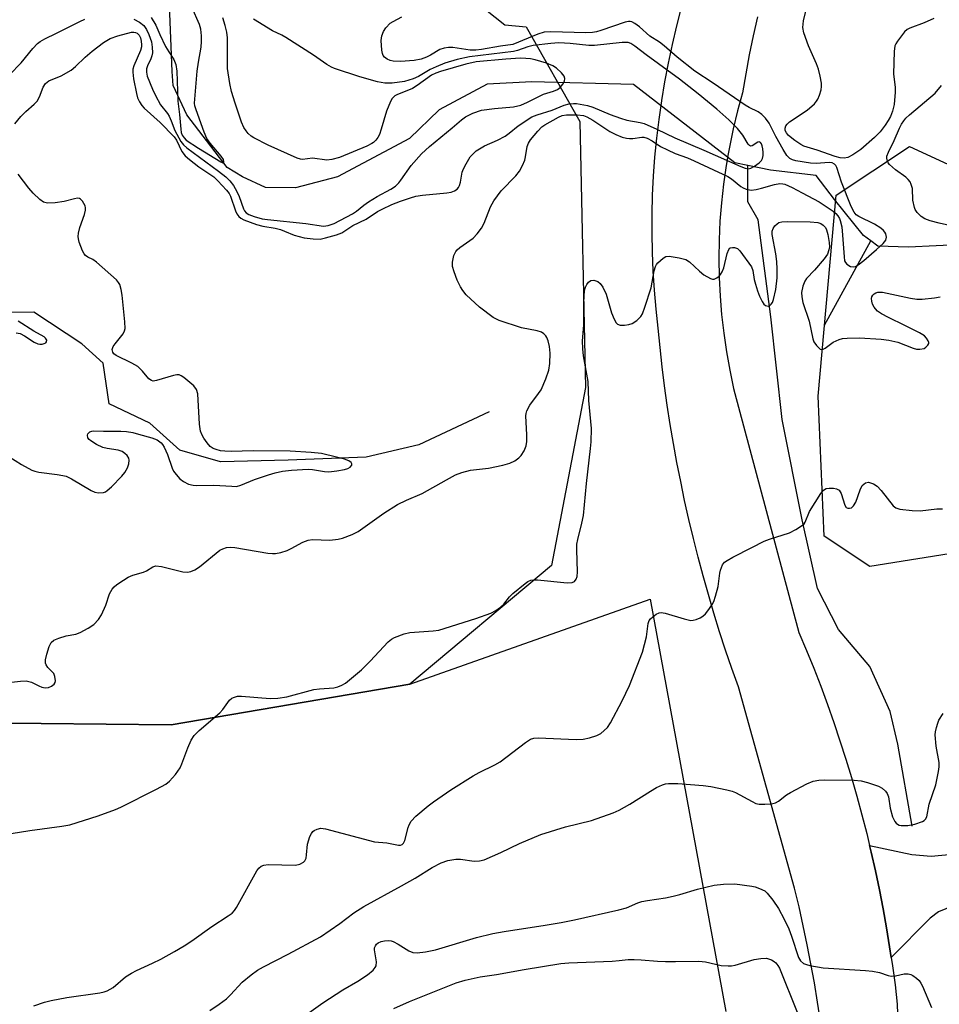
# Model space of a CAD drawing. Units: inches. Extents: x 1243771 to 1249771, y 581451 to 585452.
# Drawn here: x 1245400 to 1245633, y 583158 to 583408 of the extents above; entities that cross this region are included whole.
import ezdxf

# ---------------------------------------------------------------- set-up
doc = ezdxf.new("R2010")
doc.units = ezdxf.units.IN
doc.header["$MEASUREMENT"] = 0
for name, color, linetype in [('HYDRO-Hidden Single Line Stream', 5, 'Continuous'), ('HYDRO-Single Line Stream', 4, 'Continuous'), ('NTRL-Farm Land', 3, 'Continuous'), ('NTRL-Trees', 3, 'Continuous'), ('TRANS-Driveway', 251, 'Continuous'), ('TRANS-Road', 130, 'Continuous'), ('Undefined', 1, 'Continuous')]:
    doc.layers.add(name, color=color, linetype=linetype)

msp = doc.modelspace()

# ---------------------------------------------------------------- linework, layer by layer
at = {"layer": 'HYDRO-Hidden Single Line Stream'}
msp.add_line((1245581.28, 583371.4), (1245555.62, 583391.19), dxfattribs=at)
at = {"layer": 'HYDRO-Single Line Stream'}
for p, q in [((1245584.57, 583370.71), (1245581.28, 583371.4)), ((1245603.92, 583330.32), (1245615.67, 583351.65))]:
    msp.add_line(p, q, dxfattribs=at)
for points in [[(1245555.62, 583391.19), (1245529.86, 583391.89), (1245518.6, 583391.33), (1245506.46, 583384.78), (1245498.94, 583377.59), (1245480.74, 583367.86), (1245470.12, 583365.04), (1245462.48, 583365.17), (1245456.68, 583367.85), (1245452.77, 583370.24), (1245442.6, 583383.56), (1245439.11, 583391.01), (1245438.83, 583394.54), (1245438.17, 583411.31)], [(1245626.14, 583203.47), (1245622.48, 583224.23), (1245620.57, 583232.53), (1245615.41, 583243.87), (1245607.53, 583253.28), (1245602.21, 583263.59), (1245598.34, 583280.98), (1245593.28, 583306.44), (1245590.41, 583332.43), (1245587.13, 583357), (1245584.55, 583361.5), (1245584.57, 583370.71)], [(1245615.67, 583351.65), (1245613.86, 583353.03), (1245606.5, 583362.12), (1245601.88, 583368.17), (1245590.33, 583369.5), (1245584.57, 583370.71)], [(1245519.12, 583308.38), (1245501.28, 583299.97), (1245487.98, 583296.89), (1245468.21, 583296.08), (1245451.1, 583295.66), (1245440.83, 583298.68), (1245433.2, 583305.5), (1245422.93, 583310.42), (1245421.38, 583320.68), (1245416.04, 583325.61), (1245403.86, 583333.56), (1245386.37, 583333.52), (1245376.86, 583335.01), (1245346.01, 583352.88)], [(1245842.31, 583257.07), (1245842.27, 583257.08), (1245830.47, 583261.62), (1245807.54, 583275.21), (1245783.75, 583288.91), (1245776.59, 583291.44), (1245760.53, 583293.73), (1245726.88, 583299.37), (1245713.44, 583306.73), (1245706.94, 583316.04), (1245701.49, 583326.85), (1245696.03, 583337.93), (1245688.73, 583344.94), (1245676.22, 583349.31), (1245650.02, 583350.51), (1245646.21, 583351.08), (1245625.18, 583350.04), (1245617.48, 583350.27), (1245615.67, 583351.65)]]:
    msp.add_lwpolyline(points, dxfattribs=at)
at = {"layer": 'NTRL-Farm Land'}
msp.add_polyline3d([(1245086.09, 583260.71, 0), (1245165.12, 583246.46, 0), (1245306.97, 583230.45, 0), (1245438.58, 583229.14, 0), (1245498.99, 583239.38, 0), (1245559.86, 583260.9, 0), (1245578.98, 583156.58, 0)], dxfattribs=at)
at = {"layer": 'NTRL-Trees'}
for points in [[(1245502.22, 583423), (1245523.06, 583406.34), (1245528.49, 583405.84), (1245542.01, 583381.85), (1245543.49, 583314.52), (1245534.89, 583269.48), (1245498.99, 583239.38), (1245438.58, 583229.14), (1245306.97, 583230.45), (1245165.12, 583246.46), (1245086.09, 583260.71), (1245027.28, 583251.78), (1244972.8, 583216.8), (1244906.45, 583155.6), (1244858.12, 583086.87), (1244819.18, 583031.97), (1244759.71, 583021.07), (1244671.35, 583042.78), (1244549.1, 583090.53), (1244437.05, 583124.34)], [(1245653.96, 583275.33), (1245615.42, 583269.16), (1245603.86, 583276.87), (1245602.32, 583312.33), (1245606.94, 583363.2), (1245625.44, 583375.53), (1245684.02, 583348.55)]]:
    msp.add_lwpolyline(points, dxfattribs=at)
at = {"layer": 'TRANS-Driveway'}
msp.add_lwpolyline([(1245637.99, 583183.84), (1245632.83, 583181.75), (1245630.66, 583180.13), (1245620.84, 583170.24), (1245620.44, 583172.92), (1245619.65, 583177.74), (1245618.79, 583182.55), (1245617.86, 583187.34), (1245616.86, 583192.12), (1245615.78, 583196.88), (1245615.38, 583198.55), (1245626.07, 583196.28), (1245630.95, 583195.83), (1245640.83, 583196.79)], dxfattribs=at)
at = {"layer": 'TRANS-Road'}
for points in [[(1245602.93, 583154.09), (1245602.2, 583158.94), (1245601.4, 583163.78), (1245600.53, 583168.61), (1245599.59, 583173.43), (1245598.59, 583178.23), (1245597.51, 583183.02), (1245596.37, 583187.79), (1245582.16, 583238.72), (1245580.52, 583243.35), (1245578.93, 583248), (1245577.41, 583252.67), (1245575.96, 583257.36), (1245574.56, 583262.07), (1245573.24, 583266.8), (1245571.97, 583271.55), (1245570.77, 583276.31), (1245569.64, 583281.09), (1245568.56, 583285.89), (1245567.56, 583290.69), (1245566.62, 583295.52), (1245565.74, 583300.35), (1245564.93, 583305.19), (1245564.18, 583310.05), (1245563.5, 583314.91), (1245562.89, 583319.79), (1245562.34, 583324.67), (1245561.86, 583329.56), (1245561.33, 583334.34), (1245560.91, 583339.14), (1245560.6, 583343.95), (1245560.4, 583348.76), (1245560.31, 583353.58), (1245560.33, 583358.4), (1245560.47, 583363.21), (1245560.7, 583368.02), (1245561.06, 583372.82), (1245561.52, 583377.62), (1245562.09, 583382.4), (1245562.75, 583387.06), (1245562.77, 583387.17), (1245563.56, 583391.92), (1245564.46, 583396.65), (1245565.47, 583401.36), (1245566.58, 583406.05), (1245567.8, 583410.71)], [(1245586.97, 583408.32), (1245585.89, 583403.55), (1245584.9, 583398.77), (1245584.02, 583393.96), (1245583.23, 583389.14), (1245581.97, 583384.58), (1245580.85, 583379.98), (1245579.88, 583375.35), (1245579.58, 583373.67), (1245579.06, 583370.69), (1245578.39, 583366.01), (1245577.87, 583361.31), (1245577.5, 583356.59), (1245577.28, 583351.87), (1245577.21, 583347.14), (1245577.3, 583342.4), (1245577.53, 583337.68), (1245577.92, 583332.96), (1245578.46, 583328.26), (1245579.15, 583323.58), (1245579.98, 583318.93), (1245580.97, 583314.3), (1245597.5, 583252.46), (1245599.4, 583247.96), (1245601.23, 583243.43), (1245602.99, 583238.88), (1245604.68, 583234.3), (1245606.31, 583229.71), (1245607.87, 583225.08), (1245609.36, 583220.43), (1245610.79, 583215.76), (1245612.14, 583211.06), (1245613.42, 583206.36), (1245614.64, 583201.63), (1245615.38, 583198.55), (1245615.78, 583196.88), (1245616.86, 583192.12), (1245617.86, 583187.34), (1245618.79, 583182.55), (1245619.65, 583177.74), (1245620.44, 583172.92), (1245620.84, 583170.24), (1245621.17, 583168.1), (1245621.81, 583163.26), (1245622.39, 583158.41), (1245622.5, 583153.56)]]:
    msp.add_lwpolyline(points, dxfattribs=at)
at = {"layer": 'Undefined'}
for points, elevation in [([(1245433.59, 583408.17), (1245434.71, 583406.23), (1245435.75, 583403.86), (1245437.22, 583400.89), (1245437.99, 583399.49), (1245439.28, 583397.56), (1245439.81, 583396.33), (1245440.01, 583394.63), (1245440.33, 583387.03), (1245440.75, 583383.66), (1245441.02, 583379.91), (1245441.17, 583379.07), (1245441.4, 583378.44), (1245441.89, 583377.7), (1245442.45, 583377.17), (1245445.55, 583375.08), (1245451.15, 583371.61), (1245451.72, 583371.41), (1245451.94, 583371.5), (1245451.98, 583371.62), (1245451.82, 583372.21), (1245451.27, 583373.12), (1245448.48, 583376.39), (1245447.68, 583377.55), (1245447, 583379.14), (1245444.91, 583384.85), (1245444.64, 583385.8), (1245444.55, 583386.53), (1245444.57, 583387.53), (1245445.18, 583394.62), (1245445.49, 583396.92), (1245446.19, 583400.66), (1245446.3, 583402.14), (1245446.28, 583403.53), (1245446.1, 583405.28), (1245445.8, 583406.41), (1245443.88, 583410.78)], 576), ([(1245631.65, 583407.93), (1245629.16, 583406.87), (1245625.58, 583405.53), (1245624.84, 583405.12), (1245624.21, 583404.54), (1245622.42, 583402.24), (1245621.99, 583401.51), (1245621.8, 583400.98), (1245621.62, 583399.55), (1245621.41, 583393.96), (1245621.84, 583390.44), (1245621.87, 583389.31), (1245621.57, 583386.15), (1245621.18, 583384.48), (1245620.64, 583383.15), (1245620.11, 583382.13), (1245619.28, 583380.91), (1245618.01, 583379.26), (1245616.59, 583377.81), (1245613.12, 583374.81), (1245611.17, 583373.45), (1245609.9, 583372.76), (1245608.9, 583372.58), (1245607.94, 583372.66), (1245606.68, 583373.02), (1245602.13, 583374.6), (1245598.73, 583375.63), (1245597.96, 583376.05), (1245596.46, 583377.03), (1245594.82, 583378.31), (1245594.31, 583378.96), (1245594.04, 583379.57), (1245593.98, 583380.17), (1245594.18, 583380.78), (1245594.51, 583381.19), (1245595.14, 583381.74), (1245599.6, 583384.77), (1245601.4, 583386.34), (1245601.96, 583387.01), (1245602.23, 583387.49), (1245602.66, 583388.53), (1245603.09, 583389.87), (1245603.22, 583390.69), (1245603.18, 583391.57), (1245602.86, 583393.33), (1245602.45, 583395.08), (1245601.93, 583396.45), (1245599.87, 583401), (1245598.7, 583404.27), (1245598.51, 583405.67), (1245598.62, 583407.37), (1245599.9, 583412.46)], 584), ([(1245394.29, 583239.47), (1245400.46, 583240.17), (1245401.92, 583240.22), (1245403.23, 583239.92), (1245405.1, 583238.98), (1245405.92, 583238.67), (1245406.75, 583238.5), (1245407.56, 583238.56), (1245408.33, 583238.9), (1245408.98, 583239.39), (1245409.27, 583239.8), (1245409.36, 583240.29), (1245409.2, 583241.36), (1245408.88, 583242.12), (1245407.37, 583243.65), (1245406.99, 583244.29), (1245406.84, 583244.75), (1245406.85, 583245.56), (1245407.17, 583246.97), (1245407.77, 583248.95), (1245408.25, 583249.96), (1245408.9, 583250.55), (1245410.15, 583251.08), (1245412.04, 583251.65), (1245414.51, 583252.11), (1245415.57, 583252.45), (1245417.59, 583253.55), (1245419, 583254.53), (1245420.2, 583255.79), (1245421.02, 583256.98), (1245422.1, 583259.37), (1245423.03, 583262.27), (1245423.71, 583263.45), (1245424.23, 583264.08), (1245424.87, 583264.63), (1245426.52, 583265.77), (1245427.73, 583266.47), (1245428.93, 583266.97), (1245431.58, 583267.73), (1245432.35, 583268.11), (1245434, 583269.14), (1245434.75, 583269.35), (1245436.14, 583269.18), (1245439.84, 583268.24), (1245441.59, 583267.88), (1245442.74, 583267.77), (1245443.56, 583267.92), (1245444.59, 583268.35), (1245445.79, 583269.09), (1245450.96, 583273.3), (1245451.66, 583273.68), (1245452.62, 583274), (1245453.63, 583274.08), (1245454.73, 583274.01), (1245463.08, 583272.59), (1245464.23, 583272.47), (1245465.04, 583272.49), (1245466.38, 583272.71), (1245467.96, 583273.23), (1245468.96, 583273.72), (1245471.94, 583275.38), (1245473.27, 583275.9), (1245474.4, 583276), (1245478.79, 583275.9), (1245480.84, 583276.12), (1245481.98, 583276.37), (1245484.41, 583277.32), (1245485.96, 583278.09), (1245492.41, 583282.67), (1245495.89, 583284.9), (1245498.19, 583285.99), (1245502.17, 583287.65), (1245508.28, 583291.18), (1245510.59, 583292.42), (1245512.19, 583293), (1245514.38, 583293.56), (1245518.93, 583294.12), (1245522.53, 583294.83), (1245524.36, 583295.38), (1245525.61, 583295.99), (1245526.57, 583296.68), (1245527.18, 583297.29), (1245527.92, 583298.45), (1245528.45, 583299.71), (1245528.61, 583300.81), (1245528.64, 583302.52), (1245528.36, 583307.36), (1245528.42, 583307.91), (1245528.63, 583308.65), (1245529.37, 583310.06), (1245531.61, 583312.98), (1245532.22, 583313.94), (1245533.4, 583316.69), (1245534.22, 583318.94), (1245534.46, 583320.62), (1245534.53, 583323.17), (1245534.35, 583324.91), (1245534.02, 583326.34), (1245533.7, 583327.14), (1245533.43, 583327.57), (1245532.93, 583328.13), (1245532.3, 583328.54), (1245531.22, 583328.86), (1245527.24, 583329.64), (1245521.65, 583331.45), (1245520.13, 583332.28), (1245516.61, 583334.82), (1245513.31, 583338.01), (1245512.45, 583339.06), (1245511.85, 583339.97), (1245510.97, 583341.7), (1245510.21, 583343.82), (1245509.84, 583345.17), (1245509.79, 583346.27), (1245510.16, 583347.94), (1245510.62, 583348.95), (1245510.99, 583349.37), (1245511.67, 583349.93), (1245515.08, 583352.34), (1245516.09, 583353.4), (1245517.11, 583354.84), (1245517.86, 583356.1), (1245519.41, 583360.26), (1245520.25, 583361.77), (1245522.16, 583364.31), (1245525.85, 583368.14), (1245526.76, 583369.27), (1245527.56, 583370.76), (1245528.1, 583372.06), (1245528.31, 583372.9), (1245528.72, 583375.55), (1245529.03, 583376.37), (1245529.54, 583377.2), (1245531.37, 583379.42), (1245532.4, 583380.47), (1245533.22, 583381.04), (1245536.61, 583382.99), (1245537.56, 583383.35), (1245538.66, 583383.51), (1245541.33, 583383.54), (1245542.94, 583383.37), (1245543.85, 583383.05), (1245545.34, 583382.23), (1245549.64, 583379.33), (1245551.18, 583378.58), (1245552.77, 583377.92), (1245553.84, 583377.62), (1245554.63, 583377.54), (1245555.46, 583377.59), (1245557.7, 583377.92), (1245558.27, 583377.88), (1245559.08, 583377.64), (1245560.36, 583377), (1245562.48, 583375.52), (1245564.19, 583374.65), (1245566.19, 583373.77), (1245569.3, 583372.63), (1245570.99, 583371.92), (1245579.48, 583367.96), (1245580.41, 583367.38), (1245582.77, 583365.43), (1245583.41, 583365.03), (1245584.12, 583364.74), (1245585.39, 583364.51), (1245586.67, 583364.63), (1245588.01, 583364.95), (1245591.3, 583365.92), (1245592.65, 583366.15), (1245593.39, 583366.1), (1245593.93, 583365.96), (1245595.78, 583365.16), (1245598.29, 583363.76), (1245602.58, 583361.54), (1245606.17, 583359.12), (1245606.83, 583358.57), (1245607.34, 583357.99), (1245607.75, 583357.34), (1245607.96, 583356.82), (1245608.32, 583355.23), (1245608.54, 583353.07), (1245608.9, 583347.6), (1245609.06, 583346.57), (1245609.24, 583346.13), (1245609.59, 583345.73), (1245610.53, 583345.18), (1245611.29, 583345.03), (1245611.78, 583345.16), (1245612.5, 583345.57), (1245613.89, 583346.63), (1245617.12, 583349.42), (1245618.82, 583350.99), (1245619.48, 583351.84), (1245619.62, 583352.59), (1245619.45, 583353.39), (1245619.2, 583353.88), (1245618.86, 583354.29), (1245618.24, 583354.84), (1245616.57, 583355.91), (1245612.65, 583357.79), (1245611.96, 583358.27), (1245611.44, 583358.87), (1245610.68, 583360.38), (1245608.24, 583366.51), (1245607.05, 583370.24), (1245606.81, 583370.7), (1245606.48, 583371.06), (1245605.88, 583371.39), (1245605.11, 583371.5), (1245601.87, 583371.21), (1245600.42, 583371.3), (1245596.68, 583371.9), (1245595.87, 583372.13), (1245595.19, 583372.51), (1245594.45, 583373.29), (1245593.52, 583374.77), (1245591.63, 583378.08), (1245589.98, 583381.42), (1245589.06, 583382.68), (1245588.14, 583383.64), (1245587.18, 583384.27), (1245584.92, 583385.38), (1245583.87, 583385.99), (1245575.82, 583391.59), (1245571.12, 583394.63), (1245566.64, 583398.13), (1245563.35, 583401.04), (1245562.16, 583401.91), (1245559.73, 583403.48), (1245557.11, 583405.82), (1245555.92, 583406.68), (1245555.17, 583407.08), (1245554.75, 583407.2), (1245554.33, 583407.21), (1245553.51, 583407.05), (1245547.39, 583404.88), (1245546.29, 583404.58), (1245545.27, 583404.41), (1245543.57, 583404.35), (1245534.68, 583404.6), (1245533.03, 583404.47), (1245531.42, 583403.96), (1245525.06, 583401.35), (1245521.96, 583400.92), (1245517.16, 583400.1), (1245515.69, 583399.96), (1245514.31, 583399.93), (1245513.16, 583400.05), (1245509.93, 583400.58), (1245508.79, 583400.6), (1245507.68, 583400.46), (1245506.64, 583400.11), (1245504.26, 583398.66), (1245503.24, 583398.14), (1245501.86, 583397.64), (1245500.14, 583397.27), (1245496.69, 583397.07), (1245494.76, 583397.14), (1245494.03, 583397.32), (1245493.28, 583397.66), (1245492.61, 583398.17), (1245492.27, 583398.59), (1245492.06, 583399.09), (1245491.9, 583399.95), (1245491.77, 583402.35), (1245491.92, 583403.52), (1245492.31, 583404.63), (1245492.92, 583405.56), (1245494.07, 583406.73), (1245494.76, 583407.2), (1245497.03, 583408.36)], 582), ([(1245399.08, 583381.3), (1245400.53, 583383.11), (1245401.85, 583384.42), (1245403.93, 583386.24), (1245404.7, 583387.05), (1245405.3, 583388.11), (1245406.19, 583390.57), (1245406.81, 583391.48), (1245407.2, 583391.85), (1245407.66, 583392.15), (1245410.81, 583393.39), (1245413.32, 583394.87), (1245414.43, 583395.77), (1245416.86, 583398.18), (1245418.62, 583399.67), (1245421.53, 583401.89), (1245423.14, 583402.86), (1245425.08, 583403.53), (1245428.57, 583404.44), (1245429.13, 583404.47), (1245429.62, 583404.39), (1245430.05, 583404.19), (1245430.53, 583403.7), (1245430.84, 583403.03), (1245431.06, 583402.17), (1245431.14, 583401.29), (1245431.1, 583400.77), (1245430.82, 583399.82), (1245429.13, 583395.97), (1245428.94, 583395.13), (1245428.9, 583394.31), (1245429.08, 583392.64), (1245429.82, 583388.96), (1245430.11, 583387.86), (1245430.57, 583386.83), (1245431.18, 583385.88), (1245431.74, 583385.24), (1245435.83, 583381.6), (1245439.38, 583377.96), (1245439.99, 583377.1), (1245441.33, 583374.29), (1245442.19, 583373.18), (1245443.29, 583372.2), (1245445.6, 583370.36), (1245449.37, 583367.82), (1245450.41, 583366.85), (1245452.58, 583364.51), (1245453.29, 583363.61), (1245453.63, 583362.99), (1245454.87, 583359.25), (1245455.23, 583358.49), (1245455.71, 583357.85), (1245456.28, 583357.36), (1245456.97, 583356.97), (1245460.21, 583355.79), (1245461.84, 583355.33), (1245464.92, 583354.82), (1245466.28, 583354.49), (1245467.32, 583354.13), (1245469.72, 583353.08), (1245472.26, 583352.37), (1245474.58, 583352.12), (1245476.33, 583352.1), (1245477.71, 583352.38), (1245480.45, 583353.17), (1245481.77, 583353.68), (1245484.61, 583355.52), (1245487.93, 583357.11), (1245490.87, 583359.04), (1245492.02, 583359.69), (1245494.46, 583360.81), (1245496.66, 583361.71), (1245499.15, 583362.57), (1245500.55, 583362.94), (1245502.26, 583363.18), (1245508.35, 583363.79), (1245509.48, 583364.01), (1245510.29, 583364.3), (1245510.98, 583364.74), (1245511.31, 583365.16), (1245511.56, 583365.65), (1245511.81, 583366.47), (1245512.26, 583369.03), (1245512.58, 583369.84), (1245513.25, 583371.14), (1245514.32, 583372.89), (1245515.04, 583373.69), (1245515.84, 583374.4), (1245517.91, 583375.7), (1245521.16, 583377.15), (1245523.11, 583378.18), (1245524.18, 583378.93), (1245526.45, 583380.8), (1245529.93, 583383.03), (1245531.23, 583383.58), (1245535.06, 583384.74), (1245538.07, 583385.97), (1245539.37, 583386.34), (1245540.41, 583386.46), (1245541.21, 583386.45), (1245543.99, 583385.93), (1245545.37, 583385.47), (1245549.68, 583383.6), (1245552.31, 583382.67), (1245553.9, 583382.24), (1245557.28, 583381.65), (1245558.36, 583381.33), (1245561.55, 583379.94), (1245566.12, 583377.75), (1245573.41, 583374.61), (1245582.79, 583370.43), (1245583.88, 583370.03), (1245584.65, 583369.91), (1245585.28, 583370.02), (1245586.27, 583370.54), (1245587.43, 583371.42), (1245588, 583372.02), (1245588.25, 583372.48), (1245588.41, 583373.24), (1245588.45, 583374.05), (1245588.38, 583374.9), (1245588.22, 583375.71), (1245588.05, 583376.18), (1245587.8, 583376.52), (1245587.43, 583376.68), (1245587.11, 583376.63), (1245585.61, 583375.72), (1245585.26, 583375.63), (1245584.96, 583375.75), (1245584.65, 583376.14), (1245583.29, 583378.41), (1245581.94, 583380.09), (1245579.75, 583382.3), (1245576.7, 583385), (1245572.02, 583388.84), (1245567.26, 583392.55), (1245558.79, 583398.75), (1245555.92, 583400.96), (1245554.94, 583401.58), (1245554.26, 583401.83), (1245553.58, 583401.89), (1245552.73, 583401.84), (1245545.78, 583401.08), (1245544.31, 583401.14), (1245539.55, 583401.65), (1245536.7, 583401.75), (1245534.71, 583401.65), (1245530.26, 583401.14), (1245528.86, 583400.79), (1245526.28, 583399.86), (1245525.25, 583399.6), (1245514.1, 583398.21), (1245510.98, 583397.6), (1245507.86, 583396.59), (1245505.7, 583395.74), (1245504.19, 583395), (1245501.24, 583393.26), (1245499.87, 583392.64), (1245497.66, 583392.03), (1245494.57, 583391.6), (1245492.72, 583391.6), (1245490.84, 583391.94), (1245486.37, 583393.2), (1245479.96, 583395.25), (1245479.2, 583395.58), (1245478.03, 583396.27), (1245474.67, 583398.66), (1245467.61, 583403.11), (1245466.58, 583403.7), (1245464.29, 583404.79), (1245459.46, 583407.75)], 580), ([(1245429.15, 583407.74), (1245430.61, 583406.97), (1245431.66, 583406.15), (1245432.4, 583405.15), (1245432.98, 583403.88), (1245433.63, 583402.03), (1245433.84, 583400.68), (1245433.86, 583399.28), (1245433.74, 583398.46), (1245433.46, 583397.69), (1245432.59, 583395.95), (1245432.36, 583395.18), (1245432.34, 583394.38), (1245432.57, 583393.31), (1245433.87, 583390.01), (1245434.61, 583388.43), (1245435.92, 583386.09), (1245437.65, 583383.87), (1245438.08, 583383.2), (1245438.64, 583382.01), (1245439.54, 583379.56), (1245441.07, 583376.78), (1245441.7, 583375.96), (1245442.59, 583375.18), (1245450.59, 583369.3), (1245452.42, 583367.82), (1245453.44, 583366.8), (1245454.36, 583365.68), (1245455.25, 583364.18), (1245455.86, 583362.85), (1245456.88, 583359.76), (1245457.14, 583359.25), (1245457.59, 583358.72), (1245458.29, 583358.29), (1245459.66, 583357.78), (1245461.64, 583357.24), (1245463, 583357.01), (1245472.7, 583356.05), (1245477.19, 583355.39), (1245478.38, 583355.49), (1245479.84, 583356.07), (1245484.54, 583358.49), (1245485.49, 583359.15), (1245487.38, 583360.71), (1245488.53, 583361.5), (1245490.74, 583362.85), (1245494.2, 583364.71), (1245495.37, 583365.53), (1245496.23, 583366.32), (1245496.77, 583366.97), (1245499.32, 583370.75), (1245501.97, 583373.69), (1245503.99, 583375.52), (1245509.7, 583380.24), (1245512.06, 583382.3), (1245513.09, 583383.07), (1245514.92, 583383.94), (1245517.18, 583384.69), (1245520.43, 583385.17), (1245525.29, 583385.56), (1245527.14, 583386.03), (1245528.79, 583386.74), (1245532.87, 583388.77), (1245533.67, 583389.07), (1245535.41, 583389.5), (1245536.4, 583389.98), (1245537.05, 583390.46), (1245537.77, 583391.33), (1245538.15, 583392.04), (1245538.28, 583392.71), (1245538.11, 583393.3), (1245537.43, 583394.17), (1245536.13, 583395.35), (1245535.17, 583395.99), (1245533.59, 583396.6), (1245530.72, 583397.47), (1245529.56, 583397.72), (1245528.39, 583397.84), (1245527.06, 583397.86), (1245523.28, 583397.65), (1245515.84, 583396.94), (1245513.2, 583396.34), (1245506.81, 583394.55), (1245505.58, 583394.12), (1245504.53, 583393.58), (1245500.83, 583390.98), (1245499.66, 583390.24), (1245498.64, 583389.76), (1245495.86, 583388.7), (1245495.23, 583388.35), (1245494.88, 583388.06), (1245494.55, 583387.67), (1245494.11, 583386.92), (1245493.07, 583384.49), (1245491.79, 583379.9), (1245491.3, 583378.53), (1245490.9, 583377.81), (1245490.4, 583377.16), (1245489.84, 583376.58), (1245489.4, 583376.25), (1245488.12, 583375.63), (1245481.21, 583372.77), (1245479.29, 583372.2), (1245477.99, 583372.11), (1245474.36, 583372.54), (1245471.83, 583372.28), (1245471.34, 583372.34), (1245470.54, 583372.57), (1245463.14, 583375.89), (1245459.57, 583377.69), (1245458.87, 583378.15), (1245458.08, 583378.86), (1245457.57, 583379.46), (1245457.02, 583380.36), (1245456.44, 583381.69), (1245454.82, 583386.47), (1245453.92, 583389.45), (1245453.48, 583391.45), (1245452.91, 583395.25), (1245452.85, 583403.06), (1245452.67, 583404.5), (1245452.28, 583406.2), (1245451.69, 583408.07)], 578), ([(1245397.73, 583393.69), (1245400.65, 583396.73), (1245403.57, 583400.36), (1245404.75, 583401.59), (1245405.42, 583402.08), (1245406.63, 583402.79), (1245409.63, 583404.19), (1245415.46, 583407.22), (1245416.73, 583407.73)], 578), ([(1245635.63, 583355.57), (1245632.95, 583356.12), (1245630.72, 583356.7), (1245629.35, 583357.2), (1245628.39, 583357.77), (1245627.4, 583358.82), (1245626.94, 583359.55), (1245626.74, 583360.06), (1245626.34, 583361.96), (1245626.19, 583364.9), (1245625.92, 583365.9), (1245625.6, 583366.59), (1245625.11, 583367.21), (1245624.52, 583367.76), (1245621.91, 583369.62), (1245620.4, 583370.94), (1245620.08, 583371.37), (1245619.87, 583371.84), (1245619.73, 583372.6), (1245619.75, 583373.11), (1245620.12, 583374.14), (1245621.61, 583377.03), (1245622.91, 583380.19), (1245623.44, 583381.16), (1245624.06, 583382.07), (1245624.58, 583382.71), (1245625.43, 583383.53), (1245632, 583389), (1245633.61, 583390.99)], 584), ([(1245395.95, 583298.04), (1245400.73, 583295.02), (1245403.33, 583293.61), (1245404.11, 583293.33), (1245405.16, 583293.1), (1245409.78, 583292.52), (1245411.23, 583292.27), (1245412.07, 583292.04), (1245413.37, 583291.41), (1245418.37, 583288.47), (1245419.32, 583288.04), (1245420.19, 583287.85), (1245421.49, 583287.97), (1245421.97, 583288.14), (1245422.44, 583288.42), (1245423.5, 583289.38), (1245426.15, 583292.09), (1245426.9, 583292.98), (1245427.59, 583294.18), (1245427.94, 583295.16), (1245428.02, 583296.15), (1245427.87, 583296.66), (1245427.45, 583297.29), (1245426.89, 583297.84), (1245426.24, 583298.29), (1245425.18, 583298.66), (1245422.39, 583299.09), (1245421.3, 583299.34), (1245419.71, 583300.06), (1245418.25, 583300.98), (1245417.85, 583301.37), (1245417.55, 583301.81), (1245417.4, 583302.47), (1245417.56, 583302.82), (1245418.06, 583303.26), (1245418.5, 583303.45), (1245418.98, 583303.52), (1245421.45, 583303.44), (1245425.87, 583303.5), (1245427.29, 583303.38), (1245428.95, 583303.1), (1245430.35, 583302.74), (1245433.71, 583301.77), (1245435.05, 583301.24), (1245436.06, 583300.48), (1245436.4, 583300.11), (1245436.86, 583299.4), (1245437.68, 583297.59), (1245438.86, 583294.12), (1245439.24, 583293.36), (1245439.9, 583292.45), (1245440.83, 583291.4), (1245441.73, 583290.71), (1245443.04, 583290.07), (1245444.15, 583289.77), (1245445.03, 583289.73), (1245449.4, 583289.79), (1245454, 583289.5), (1245455.17, 583289.49), (1245456.26, 583289.75), (1245459.71, 583291.22), (1245463.27, 583292.44), (1245464.93, 583292.94), (1245466.83, 583293.32), (1245469.09, 583293.61), (1245473.25, 583293.86), (1245474.41, 583293.78), (1245477.43, 583293.21), (1245478.51, 583293.18), (1245480.51, 583293.42), (1245482.52, 583293.76), (1245483.32, 583294.01), (1245483.94, 583294.37), (1245484.32, 583294.85), (1245484.34, 583295.21), (1245484.16, 583295.55), (1245483.57, 583295.96), (1245482.48, 583296.36), (1245480.44, 583296.92), (1245476.65, 583297.8), (1245474.01, 583298.05), (1245468.72, 583298.37), (1245459.34, 583298.45), (1245453.83, 583298.33), (1245452.18, 583298.38), (1245451.11, 583298.51), (1245450.03, 583298.78), (1245449.26, 583299.09), (1245448.5, 583299.62), (1245447.72, 583300.47), (1245446.85, 583301.65), (1245446.43, 583302.41), (1245446.07, 583303.47), (1245445.8, 583305.2), (1245445.33, 583312.94), (1245445.04, 583314.02), (1245444.34, 583314.91), (1245441.83, 583317.05), (1245441.12, 583317.51), (1245440.61, 583317.7), (1245440.08, 583317.73), (1245439.24, 583317.57), (1245434.93, 583316.27), (1245434.1, 583316.16), (1245433.6, 583316.25), (1245432.98, 583316.68), (1245431.4, 583318.64), (1245430.15, 583319.83), (1245428.66, 583320.7), (1245424.73, 583322.61), (1245424.07, 583323.06), (1245423.81, 583323.43), (1245423.71, 583324.11), (1245423.94, 583324.87), (1245424.4, 583325.59), (1245426.44, 583328.11), (1245426.82, 583328.87), (1245426.94, 583329.42), (1245426.88, 583331.17), (1245426.19, 583337.92), (1245425.97, 583339.32), (1245425.58, 583340.62), (1245425.31, 583341.1), (1245424.76, 583341.75), (1245419.72, 583346.29), (1245418.77, 583346.95), (1245417.52, 583347.54), (1245416.91, 583347.96), (1245416.57, 583348.35), (1245416.16, 583349.1), (1245415.34, 583351.32), (1245415.13, 583352.17), (1245415.1, 583352.73), (1245415.2, 583353.59), (1245415.53, 583355.02), (1245416.68, 583358.3), (1245416.96, 583359.43), (1245416.97, 583359.98), (1245416.85, 583360.5), (1245416.18, 583361.7), (1245415.64, 583362.23), (1245415.43, 583362.34), (1245414.94, 583362.41), (1245414.12, 583362.28), (1245411.53, 583361.57), (1245409.28, 583361.24), (1245407.34, 583361.16), (1245406.33, 583361.46), (1245405.39, 583362.09), (1245403.67, 583363.71), (1245402.61, 583364.96), (1245399.91, 583368.5)], 580), ([(1245395.97, 583201.26), (1245402.87, 583202.39), (1245410.96, 583203.44), (1245412.93, 583203.78), (1245420.14, 583206.11), (1245424.54, 583207.68), (1245425.89, 583208.28), (1245434.93, 583212.85), (1245437.28, 583214.13), (1245438.21, 583214.83), (1245439.72, 583216.56), (1245440.88, 583218.21), (1245441.34, 583219.25), (1245442.8, 583223.32), (1245443.68, 583225.19), (1245444.44, 583226.43), (1245445.67, 583227.66), (1245450.95, 583232.17), (1245451.7, 583233.02), (1245453.37, 583235.32), (1245453.93, 583235.83), (1245454.35, 583236.06), (1245455.36, 583236.33), (1245456.45, 583236.39), (1245463.68, 583235.81), (1245465.64, 583235.84), (1245467.87, 583236.22), (1245474.75, 583238.05), (1245476.16, 583238.24), (1245479.77, 583238.52), (1245480.8, 583238.72), (1245481.79, 583239.13), (1245482.73, 583239.69), (1245486.75, 583243.06), (1245488.98, 583245.22), (1245493.51, 583250.1), (1245494.37, 583250.83), (1245495.13, 583251.23), (1245497.58, 583252.12), (1245498.98, 583252.46), (1245504.89, 583252.88), (1245506.33, 583253.11), (1245515.76, 583256.02), (1245519.53, 583257.42), (1245520.81, 583258.04), (1245521.95, 583258.87), (1245522.78, 583259.66), (1245524.27, 583261.52), (1245525.07, 583262.37), (1245528.22, 583264.91), (1245528.91, 583265.4), (1245529.65, 583265.74), (1245530.49, 583265.85), (1245531.36, 583265.81), (1245538.83, 583265.06), (1245540.07, 583265.15), (1245540.69, 583265.42), (1245541.15, 583265.96), (1245541.39, 583266.68), (1245541.42, 583267.81), (1245541.27, 583273.43), (1245541.3, 583274.89), (1245541.49, 583276), (1245542.57, 583280.13), (1245542.98, 583282.11), (1245543.69, 583290.2), (1245544.77, 583299.04), (1245544.9, 583300.74), (1245544.97, 583304.13), (1245544.33, 583311.21), (1245544.11, 583316.07), (1245542.94, 583322.57), (1245542.78, 583324.3), (1245542.7, 583326.31), (1245543.01, 583330.3), (1245543.05, 583336.09), (1245543.25, 583339.06), (1245543.44, 583339.91), (1245543.79, 583340.6), (1245544.26, 583341.19), (1245544.83, 583341.59), (1245545.58, 583341.66), (1245546.61, 583341.36), (1245547.22, 583340.86), (1245547.85, 583339.95), (1245548.71, 583338.16), (1245550.04, 583333.4), (1245550.7, 583331.8), (1245551.23, 583330.86), (1245551.59, 583330.53), (1245552.28, 583330.32), (1245553.36, 583330.3), (1245554.46, 583330.44), (1245555.25, 583330.71), (1245556.43, 583331.51), (1245557.46, 583332.5), (1245557.9, 583333.21), (1245558.51, 583334.82), (1245560.09, 583339.79), (1245560.86, 583344.07), (1245561.16, 583345.16), (1245561.42, 583345.66), (1245561.78, 583346.11), (1245563.1, 583347.28), (1245563.84, 583347.66), (1245564.64, 583347.73), (1245567.21, 583347.36), (1245568.88, 583346.92), (1245569.82, 583346.33), (1245572.31, 583343.94), (1245573.44, 583343.05), (1245575.11, 583342.09), (1245575.59, 583341.95), (1245576.05, 583341.97), (1245576.7, 583342.26), (1245577.31, 583342.73), (1245577.66, 583343.13), (1245578.08, 583343.84), (1245578.47, 583344.85), (1245579.34, 583348.46), (1245579.72, 583349.45), (1245580.01, 583349.79), (1245580.21, 583349.9), (1245580.69, 583349.99), (1245581.21, 583349.96), (1245581.97, 583349.71), (1245582.57, 583349.16), (1245585.45, 583345.07), (1245585.84, 583344.11), (1245586.2, 583341.83), (1245586.47, 583340.68), (1245587.01, 583338.97), (1245587.54, 583337.63), (1245588.15, 583336.32), (1245588.59, 583335.64), (1245589.04, 583335.27), (1245589.71, 583335.12), (1245590.12, 583335.29), (1245590.48, 583335.61), (1245590.76, 583336.04), (1245591.06, 583336.8), (1245591.65, 583339.3), (1245591.96, 583342.27), (1245592.01, 583344.47), (1245591.88, 583346.41), (1245591.62, 583348.37), (1245590.73, 583353.23), (1245590.72, 583354.06), (1245590.97, 583354.79), (1245591.43, 583355.44), (1245592, 583355.99), (1245592.44, 583356.27), (1245593.18, 583356.47), (1245594.55, 583356.55), (1245600.3, 583356.48), (1245602.26, 583356.33), (1245603, 583356.04), (1245603.65, 583355.58), (1245604.19, 583355), (1245604.49, 583354.4), (1245604.79, 583353.28), (1245605.13, 583351.23), (1245605.19, 583350.11), (1245605.09, 583349.33), (1245604.7, 583348.25), (1245603.91, 583347.06), (1245601.45, 583344.22), (1245599.41, 583342.09), (1245598.94, 583341.46), (1245598.44, 583340.21), (1245598.14, 583338.59), (1245598.22, 583337.46), (1245598.5, 583336.06), (1245600.07, 583331.31), (1245600.99, 583326.83), (1245601.29, 583326.05), (1245601.91, 583325.13), (1245602.83, 583324.25), (1245603.22, 583324.1), (1245603.44, 583324.12), (1245604.1, 583324.45), (1245606.19, 583325.98), (1245607.64, 583326.71), (1245608.49, 583326.89), (1245609.66, 583327.01), (1245612.84, 583327.08), (1245618.26, 583326.76), (1245620.27, 583326.52), (1245622.55, 583325.96), (1245626.36, 583324.44), (1245627.21, 583324.25), (1245628.06, 583324.22), (1245629.14, 583324.42), (1245629.61, 583324.69), (1245630.15, 583325.25), (1245630.33, 583325.68), (1245630.33, 583325.89), (1245630.2, 583326.33), (1245629.81, 583326.98), (1245629.23, 583327.56), (1245627.99, 583328.34), (1245624.33, 583330.25), (1245620.16, 583332.2), (1245618.37, 583333.18), (1245617.41, 583333.84), (1245616.83, 583334.41), (1245616.51, 583334.84), (1245616.14, 583335.63), (1245615.93, 583336.36), (1245615.87, 583337.04), (1245615.95, 583337.47), (1245616.16, 583337.88), (1245616.52, 583338.24), (1245616.97, 583338.51), (1245617.46, 583338.66), (1245618.62, 583338.66), (1245625.76, 583337.12), (1245627.35, 583336.89), (1245628.68, 583336.91), (1245631.79, 583337.26), (1245633.19, 583337.49)], 584), ([(1245399.39, 583328.39), (1245400.38, 583328.15), (1245401.51, 583327.62), (1245403.94, 583326), (1245404.9, 583325.58), (1245405.39, 583325.48), (1245405.94, 583325.5), (1245406.45, 583325.62), (1245406.87, 583325.83), (1245407.07, 583326.07), (1245407.11, 583326.49), (1245406.85, 583327.01), (1245406.49, 583327.36), (1245403.86, 583328.77), (1245399.93, 583331.31)], 578), ([(1245403.85, 583158.01), (1245406.56, 583158.92), (1245408.25, 583159.33), (1245412.24, 583160.11), (1245420.6, 583161.26), (1245421.69, 583161.51), (1245422.44, 583161.77), (1245423.93, 583162.64), (1245427.07, 583165.28), (1245428.55, 583166.25), (1245429.85, 583166.95), (1245433.92, 583168.78), (1245435.97, 583169.8), (1245439.48, 583171.69), (1245441.9, 583173.13), (1245443.81, 583174.4), (1245448.91, 583178.05), (1245453.07, 583180.76), (1245454.01, 583181.45), (1245454.68, 583182.12), (1245455.18, 583182.84), (1245460.31, 583192.12), (1245460.79, 583192.82), (1245461.36, 583193.34), (1245462.03, 583193.61), (1245463.18, 583193.74), (1245470.08, 583193.58), (1245471.18, 583193.83), (1245472.13, 583194.31), (1245472.47, 583194.66), (1245472.77, 583195.32), (1245472.9, 583196.17), (1245473.11, 583198.86), (1245473.74, 583200.86), (1245474.12, 583201.64), (1245474.45, 583202.08), (1245474.84, 583202.38), (1245475.53, 583202.7), (1245476.52, 583202.92), (1245477.64, 583202.8), (1245490.04, 583199.5), (1245493.23, 583199.22), (1245496.12, 583198.65), (1245496.64, 583198.68), (1245497.06, 583198.84), (1245497.38, 583199.12), (1245497.74, 583199.79), (1245498.6, 583203.08), (1245498.88, 583203.8), (1245499.39, 583204.71), (1245500.54, 583205.95), (1245503.62, 583208.63), (1245504.99, 583209.65), (1245509.4, 583212.67), (1245515.06, 583216.24), (1245516.58, 583217.08), (1245520.56, 583218.98), (1245521.85, 583219.72), (1245528.29, 583224.63), (1245529.52, 583225.45), (1245530.36, 583225.76), (1245531.52, 583225.85), (1245541.07, 583225.41), (1245542.85, 583225.45), (1245544.48, 583225.82), (1245546.34, 583226.44), (1245547.33, 583226.96), (1245548.23, 583227.64), (1245549.03, 583228.42), (1245549.83, 583229.66), (1245552.76, 583235.19), (1245554.58, 583239.09), (1245557.93, 583247.48), (1245558.91, 583251.39), (1245559.36, 583254.74), (1245559.62, 583255.49), (1245559.92, 583255.92), (1245560.5, 583256.49), (1245561.38, 583257.15), (1245562.08, 583257.5), (1245562.59, 583257.58), (1245563.67, 583257.42), (1245568.43, 583255.92), (1245570.16, 583255.56), (1245570.7, 583255.58), (1245571.48, 583255.78), (1245572.49, 583256.19), (1245573.18, 583256.61), (1245573.8, 583257.21), (1245574.71, 583258.35), (1245575.54, 583259.56), (1245575.94, 583260.32), (1245576.39, 583261.66), (1245577.03, 583264.14), (1245577.46, 583267.47), (1245577.65, 583268.31), (1245578.16, 583269.63), (1245578.65, 583270.27), (1245579.29, 583270.76), (1245580.75, 583271.6), (1245585.6, 583274), (1245588.67, 583275.64), (1245590.04, 583276.16), (1245595.11, 583277.74), (1245596.68, 583278.55), (1245598.17, 583279.47), (1245598.79, 583280.03), (1245599.06, 583280.42), (1245600.12, 583283.11), (1245603.03, 583287.66), (1245603.71, 583288.54), (1245604.34, 583288.94), (1245605.11, 583289.05), (1245606.21, 583288.99), (1245607, 583288.84), (1245607.66, 583288.53), (1245607.96, 583288.14), (1245608.19, 583287.66), (1245609.09, 583284.71), (1245609.47, 583284.17), (1245609.86, 583283.99), (1245610.31, 583283.97), (1245610.76, 583284.07), (1245611.32, 583284.53), (1245611.86, 583285.51), (1245613.01, 583288.64), (1245613.52, 583289.68), (1245613.88, 583290.08), (1245614.32, 583290.37), (1245615.07, 583290.51), (1245615.59, 583290.42), (1245616.37, 583290.12), (1245617.32, 583289.5), (1245618.28, 583288.45), (1245621.36, 583284.57), (1245622, 583284.05), (1245623.03, 583283.73), (1245626.16, 583283.41), (1245628.16, 583283.31), (1245632.4, 583283.77), (1245633.78, 583283.81)], 586), ([(1245448.4, 583156.82), (1245450.77, 583158.41), (1245452.61, 583159.76), (1245453.62, 583160.73), (1245456.54, 583163.93), (1245458.84, 583165.81), (1245460.5, 583167.03), (1245461.99, 583167.87), (1245468.21, 583171.03), (1245476.44, 583175.47), (1245481.27, 583178.79), (1245484.87, 583181.51), (1245487.34, 583183.1), (1245496.9, 583188.33), (1245500.35, 583190.32), (1245504.65, 583193.03), (1245506.98, 583194.2), (1245508.61, 583194.8), (1245510.64, 583195.14), (1245511.86, 583195.1), (1245515.26, 583194.56), (1245516.68, 583194.65), (1245517.79, 583194.94), (1245522.06, 583196.8), (1245526.73, 583199.07), (1245532.14, 583201.37), (1245538.43, 583203.27), (1245545.02, 583204.92), (1245550.45, 583206.81), (1245551.98, 583207.55), (1245554.73, 583209.04), (1245559.9, 583212.34), (1245561.41, 583213.21), (1245562.97, 583213.95), (1245563.72, 583214.17), (1245564.48, 583214.28), (1245566.83, 583214.22), (1245573.23, 583213.76), (1245575.22, 583213.46), (1245579.22, 583212.65), (1245580.62, 583212.3), (1245581.41, 583211.99), (1245585.61, 583209.69), (1245586.62, 583209.22), (1245587.43, 583209.04), (1245588.83, 583208.99), (1245590.52, 583209.08), (1245591.57, 583209.37), (1245592.29, 583209.8), (1245594.38, 583211.37), (1245595.36, 583212), (1245599.47, 583214.19), (1245601.07, 583214.84), (1245602.51, 583215.1), (1245603.98, 583215.21), (1245611.45, 583215.09), (1245613.23, 583214.96), (1245614.88, 583214.51), (1245617.6, 583213.56), (1245618.59, 583213.05), (1245619.38, 583212.36), (1245619.85, 583211.69), (1245620.15, 583210.92), (1245620.58, 583208.01), (1245621.2, 583205.85), (1245621.75, 583204.61), (1245622.06, 583204.22), (1245622.43, 583203.93), (1245622.85, 583203.72), (1245623.38, 583203.61), (1245625.09, 583203.64), (1245626.82, 583203.99), (1245628.73, 583204.64), (1245629.2, 583204.92), (1245629.49, 583205.2), (1245629.85, 583205.85), (1245630.45, 583209.06), (1245632.12, 583213.96), (1245632.81, 583217.33), (1245632.96, 583218.47), (1245632.94, 583219.6), (1245632.25, 583223.75), (1245632, 583226.55), (1245632.08, 583227.37), (1245632.3, 583228.46), (1245632.61, 583229.52), (1245632.92, 583230.3), (1245633.95, 583232.01)], 588), ([(1245472.9, 583155.78), (1245477.03, 583158.75), (1245478.7, 583159.86), (1245482.09, 583162.03), (1245485.86, 583164.18), (1245488.3, 583165.78), (1245489.75, 583167.04), (1245490.26, 583167.65), (1245490.48, 583168.1), (1245490.55, 583169.1), (1245490.05, 583172.16), (1245490.09, 583172.69), (1245490.29, 583173.18), (1245490.62, 583173.61), (1245491.04, 583173.92), (1245491.8, 583174.23), (1245492.62, 583174.44), (1245493.72, 583174.55), (1245494.26, 583174.47), (1245494.8, 583174.27), (1245496.09, 583173.58), (1245498.79, 583171.89), (1245499.79, 583171.46), (1245500.91, 583171.4), (1245502.95, 583171.64), (1245505.52, 583172.11), (1245515.88, 583175.27), (1245520.06, 583176.26), (1245522.89, 583176.82), (1245533.24, 583178.37), (1245537.28, 583179.06), (1245540.66, 583179.72), (1245551.92, 583182.27), (1245553.88, 583182.82), (1245556.75, 583184.03), (1245557.75, 583184.38), (1245559.16, 583184.66), (1245563.76, 583185.33), (1245565.7, 583185.72), (1245567.35, 583186.14), (1245571.79, 583187.52), (1245576.07, 583188.56), (1245578.37, 583188.81), (1245581.26, 583188.85), (1245585.55, 583188.29), (1245586.4, 583188.09), (1245587.51, 583187.69), (1245588.82, 583187.06), (1245589.46, 583186.53), (1245590.86, 583184.75), (1245592.29, 583182.6), (1245593.75, 583179.94), (1245594.89, 583177.46), (1245595.59, 583175.6), (1245597.37, 583170.21), (1245597.91, 583169.34), (1245598.66, 583168.73), (1245599.37, 583168.43), (1245600.21, 583168.21), (1245603.66, 583167.6), (1245614.32, 583166.93), (1245616.09, 583166.75), (1245617.84, 583166.38), (1245620.05, 583165.62), (1245620.87, 583165.45), (1245621.94, 583165.53), (1245624.08, 583166.1), (1245625.1, 583166.11), (1245625.81, 583165.91), (1245626.32, 583165.65), (1245627.26, 583164.98), (1245627.89, 583164.38), (1245628.36, 583163.72), (1245628.75, 583162.95), (1245631.07, 583157.59)], 590), ([(1245494.94, 583157.33), (1245498.9, 583159.09), (1245510.77, 583163.82), (1245513.06, 583164.48), (1245516.85, 583165.32), (1245520.91, 583165.87), (1245527.95, 583167.19), (1245537.22, 583168.66), (1245539.29, 583168.88), (1245550.2, 583169.28), (1245551.97, 583169.41), (1245554.28, 583169.69), (1245555.75, 583169.73), (1245557.54, 583169.66), (1245561.7, 583169.29), (1245563.7, 583169.19), (1245566.24, 583169.16), (1245572.16, 583169.31), (1245573.83, 583169.1), (1245577.79, 583168.22), (1245579.56, 583168.1), (1245580.45, 583168.14), (1245581.32, 583168.28), (1245586.19, 583169.67), (1245587.88, 583169.99), (1245589.27, 583170.03), (1245589.79, 583169.91), (1245590.54, 583169.61), (1245591.23, 583169.19), (1245591.63, 583168.83), (1245592.17, 583168.2), (1245592.6, 583167.5), (1245597.05, 583156.39)], 592)]:
    msp.add_lwpolyline(points, dxfattribs=dict(at, elevation=elevation))

doc.saveas('drawing.dxf')
